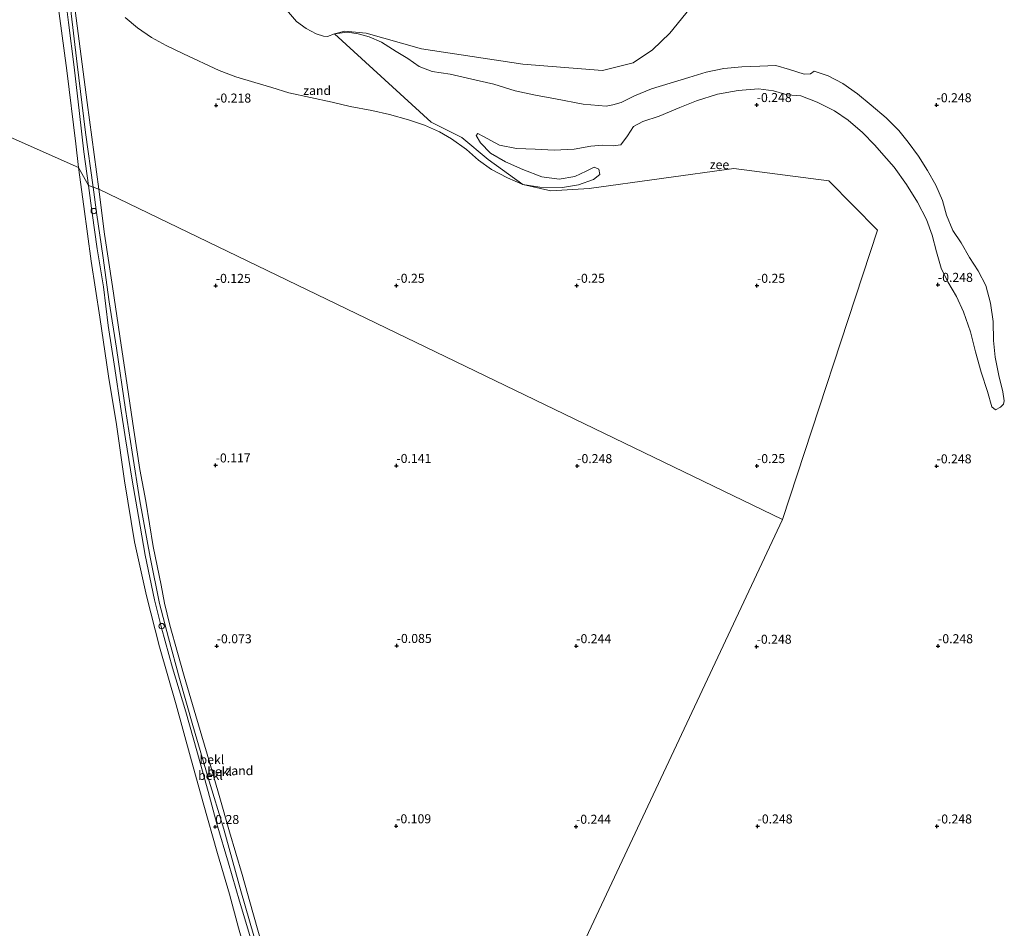
# Model space of a CAD drawing. Units: metres. Extents: x 143236 to 145552, y 596370 to 598151.
# Drawn here: x 143746 to 144019, y 596622 to 596874 of the extents above; entities that cross this region are included whole.
import ezdxf
from ezdxf.enums import TextEntityAlignment as Align

# ---------------------------------------------------------------- set-up
doc = ezdxf.new("R2010")
doc.units = ezdxf.units.M
doc.layers.get('0').update_dxf_attribs({"lineweight": 25})
doc.layers.add('B-ME-GW-HOOGTEPUNT-S-B1', color=10, linetype='Continuous')
for name, color, linetype, lineweight in [('B-ME-GW-KRUINLIJN-L-B1', 93, 'Continuous', 18), ('B-ME-IE-GRONDWERKLIJN-GROND_NIETINGERICHT-GV-B6', 253, 'Continuous', 18), ('B-ME-IE-HULPGEOMETRIE-L-B1', 53, 'Continuous', 18), ('B-ME-OB-BEKLEDING-GV-B6', 253, 'Continuous', 18), ('B-ME-OB-WATERLIJN-L-B1', 133, 'OB-WATERLIJN', 18), ('B-ME-OG-WATER-GV-B6', 153, 'Continuous', 18), ('B-ME-VV-SCHEEPVAARTTEKENS-S-B1', 13, 'Continuous', 18)]:
    doc.layers.add(name, color=color, linetype=linetype, lineweight=lineweight)
doc.styles.add('NLCS-ISO', font='NLCS-ISO.TTF')
doc.linetypes.add('OB-WATERLIJN', pattern='A,10,[32,NLCS.SHX,S=2,R=0,X=0,Y=0],-12', length=22)

# ---------------------------------------------------------------- blocks, each defined once
blk = doc.blocks.new('hoogtepunt')
for p, q in [((-0.5, 0), (0.5, 0)), ((0, 0.5), (0, -0.5))]:
    blk.add_line(p, q)
blk = doc.blocks.new('dtb')
blk.add_circle((0, 0), 0.75)

msp = doc.modelspace()

# ---------------------------------------------------------------- linework, layer by layer
at = {"layer": 'B-ME-GW-KRUINLIJN-L-B1'}
for points in [[(143765.899, 596827.343, 0.697), (143763.81, 596842.437, 0.71), (143761.414, 596861.417, 0.71), (143759.595, 596877.091, 0.714), (143757.637, 596892.768, 0.718), (143755.966, 596905.353, 0.722), (143755.652, 596907.872, 0.722)], [(143757.491, 596885.675, 0.733), (143759.065, 596872.962, 0.745), (143760.594, 596860.571, 0.749), (143762.092, 596847.699, 0.745), (143763.34, 596837.105, 0.733), (143764.555, 596827.811, 0.721)], [(143764.555, 596827.811, 0.721), (143765.645, 596820.142, 0.717), (143766.973, 596810.173, 0.709), (143768.717, 596799.68, 0.697), (143770.079, 596788.971, 0.701), (143771.918, 596777.003, 0.721), (143773.513, 596766.503, 0.741), (143774.895, 596757.527, 0.745), (143776.74, 596745.997, 0.745), (143778.421, 596735.954, 0.792), (143780.299, 596725.246, 0.768), (143782.887, 596712.803, 0.729), (143784.864, 596705.052, 0.618), (143787.874, 596693.966, 0.622), (143791.585, 596681.808, 0.725), (143794.628, 596671.01, 0.753), (143797.773, 596659.639, 0.741), (143800.2, 596650.698, 0.729), (143803.411, 596639.846, 0.725), (143806.451, 596629.285, 0.717), (143810.182, 596617.006, 0.705)], [(143810.422, 596619.616, 0.764), (143806.886, 596632.136, 0.749), (143802.096, 596649.195, 0.737), (143797.794, 596663.508, 0.753), (143793.534, 596678.007, 0.741), (143789.862, 596691.073, 0.725), (143786.758, 596702.292, 0.693), (143784.312, 596711.793, 0.709), (143781.722, 596724.678, 0.713), (143778.789, 596740.311, 0.764), (143776.724, 596753.797, 0.749), (143774.815, 596765.65, 0.796), (143772.332, 596782.617, 0.8), (143770.355, 596795.474, 0.729), (143768.576, 596808.322, 0.725), (143766.889, 596819.679, 0.681), (143765.899, 596827.343, 0.697)]]:
    msp.add_polyline3d(points, dxfattribs=at)
at = {"layer": 'B-ME-IE-GRONDWERKLIJN-GROND_NIETINGERICHT-GV-B6'}
for points in [[(143938.634, 596885.907, -0.559), (143925.8, 596870.012, -0.559), (143921.04, 596865.435, -0.559), (143915.661, 596861.787, -0.559), (143907.156, 596859.638, -0.559), (143885.085, 596861.386, -0.559), (143856.944, 596865.66, -0.559), (143841.564, 596870.053, -0.559), (143835.693, 596870.561, -0.559), (143832.841, 596869.842, -0.25), (143830.873, 596869.125, -0.25), (143829.727, 596869.191, -0.25), (143827.696, 596869.857, -0.25), (143824.936, 596871.277, -0.25), (143822.313, 596873.256, -0.25), (143819.466, 596876.486, -0.25)], [(143846.643, 596499.902, -0.283), (143957.104, 596735.107, 2.551), (143983.398, 596815.361, -0.25), (143969.95, 596829.111, -0.559), (143943.555, 596832.5, -0.559), (143903.494, 596826.981, -0.559), (143892.799, 596826.296, -0.559), (143885.026, 596828.029, -0.25), (143889.761, 596827.287, -0.25), (143896.013, 596827.233, -0.25), (143900.5, 596827.923, -0.25), (143904.628, 596829.428, -0.25), (143906.39, 596830.844, -0.25), (143906.173, 596832.338, -0.25), (143904.796, 596832.861, -0.25), (143902.662, 596831.714, -0.25), (143899.521, 596830.262, -0.25), (143895.147, 596829.572, -0.25), (143890.297, 596830.201, -0.25), (143885.066, 596832.172, -0.25), (143880.246, 596834.336, -0.25), (143876.106, 596836.758, -0.25), (143873.299, 596839.62, -0.25), (143872.119, 596841.66, -0.25), (143872.615, 596842.187, -0.25), (143873.981, 596841.465, -0.25), (143878.569, 596838.987, -0.25), (143883.342, 596838.015, -0.25), (143888.513, 596837.809, -0.25), (143893.772, 596837.588, -0.25), (143899.26, 596837.835, -0.25), (143903.926, 596838.681, -0.25), (143907.262, 596838.976, -0.25), (143910.119, 596838.781, -0.25), (143912.262, 596839.099, -0.25), (143914.064, 596841.561, -0.25), (143915.775, 596844.129, -0.25), (143918.349, 596845.511, -0.25), (143922.833, 596847.037, -0.25), (143928.571, 596849.389, -0.25), (143933.253, 596851.249, -0.25), (143939.054, 596853.103, -0.25), (143944.811, 596854.107, -0.25), (143950.37, 596854.59, -0.25), (143954.538, 596854.074, -0.25), (143958.341, 596852.96, -0.25), (143962.144, 596852.616, -0.25), (143966.676, 596850.916, -0.25), (143971.518, 596848.501, -0.25), (143975.283, 596845.938, -0.25), (143979.274, 596842.505, -0.25), (143982.725, 596838.929, -0.25), (143985.213, 596836.116, -0.25), (143988.001, 596832.881, -0.25), (143991.45, 596828.006, -0.25), (143994.522, 596823.167, -0.25), (143997.039, 596818.307, -0.25), (143998.606, 596814.032, -0.25), (143999.746, 596809.382, -0.25), (144001.048, 596804.888, -0.25), (144002.902, 596801.05, -0.25), (144005.352, 596796.961, -0.25), (144007.294, 596792.728, -0.25), (144009.189, 596787.142, -0.25), (144010.629, 596781.626, -0.25), (144012.127, 596775.993, -0.25), (144013.961, 596770.635, -0.25), (144015.144, 596766.347, -0.25), (144016.119, 596765.508, -0.25), (144017.556, 596766.297, -0.25), (144018.33, 596767.091, -0.25), (144018.588, 596768.05, -0.25), (144018.165, 596770.551, -0.25), (144017.05, 596775.092, -0.25), (144016.092, 596780.176, -0.25), (144015.601, 596784.819, -0.25), (144015.46, 596790.079, -0.25), (144014.799, 596795.094, -0.25), (144013.445, 596799.992, -0.25), (144011.342, 596804.149, -0.25), (144008.915, 596807.773, -0.25), (144006.654, 596811.869, -0.25), (144004.294, 596815.285, -0.25), (144002.528, 596819.545, -0.25), (144001.42, 596823.628, -0.25), (143999.581, 596827.829, -0.25), (143997.305, 596831.897, -0.25), (143994.772, 596835.92, -0.25), (143991.961, 596839.807, -0.25), (143989.32, 596843.06, -0.25), (143985.829, 596846.515, -0.25), (143981.689, 596850.1, -0.25), (143977.844, 596853.162, -0.25), (143973.803, 596856.033, -0.25), (143969.696, 596858.154, -0.25), (143965.852, 596859.49, -0.25), (143964.883, 596858.772, -0.25), (143963.105, 596858.639, -0.25), (143958.971, 596859.953, -0.25), (143955.22, 596861.019, -0.25), (143950.765, 596860.849, -0.25), (143945.773, 596860.679, -0.25), (143940.838, 596860.244, -0.25), (143935.945, 596859.241, -0.25), (143931.058, 596857.701, -0.25), (143925.893, 596856.186, -0.25), (143920.765, 596854.605, -0.25), (143916.007, 596852.627, -0.25), (143912.351, 596850.826, -0.25), (143910.02, 596850.119, -0.25), (143908.191, 596849.738, -0.25), (143901.791, 596850.346, -0.25), (143894.114, 596851.774, -0.25), (143888.548, 596852.812, -0.25), (143882.972, 596854.019, -0.25), (143877.019, 596855.922, -0.25), (143870.883, 596857.294, -0.25), (143864.892, 596858.662, -0.25), (143859.935, 596859.42, -0.25), (143856.31, 596860.816, -0.25), (143853.176, 596863.038, -0.25), (143849.882, 596864.927, -0.25), (143845.852, 596867.515, -0.25), (143842.475, 596869.018, -0.25), (143839.379, 596869.834, -0.25), (143836.46, 596870.343, -0.25), (143832.841, 596869.842, -0.25), (143835.693, 596870.561, -0.559), (143841.564, 596870.053, -0.559), (143856.944, 596865.66, -0.559), (143885.085, 596861.386, -0.559), (143907.156, 596859.638, -0.559), (143915.661, 596861.787, -0.559), (143921.04, 596865.435, -0.559), (143925.8, 596870.012, -0.559), (143938.634, 596885.907, -0.559)], [(143885.026, 596828.029, -0.25), (143892.799, 596826.296, -0.559), (143903.494, 596826.981, -0.559), (143943.555, 596832.5, -0.559), (143969.95, 596829.111, -0.559), (143983.398, 596815.361, -0.25), (143957.104, 596735.107, 2.551), (143767.478, 596826.753, -0.029), (143764.222, 596850.764, -0.037), (143760.922, 596876.284, -0.061)], [(143774.746, 596874.403, -0.25), (143778.199, 596871.463, -0.25), (143782.04, 596868.868, -0.25), (143786.132, 596866.642, -0.25), (143790.909, 596864.318, -0.25), (143800.827, 596859.679, -0.25), (143805.435, 596857.946, -0.25), (143810.706, 596856.349, -0.25), (143815.418, 596854.96, -0.25), (143820.179, 596853.481, -0.25), (143832.16, 596850.87, -0.25), (143837.166, 596849.701, -0.25), (143843.205, 596848.56, -0.25), (143848.111, 596847.466, -0.25), (143853.392, 596846.034, -0.25), (143857.819, 596844.524, -0.25), (143861.93, 596842.646, -0.25), (143865.24, 596840.673, -0.25), (143869.414, 596837.718, -0.25), (143872.755, 596834.827, -0.25), (143876.328, 596832.174, -0.25), (143880.759, 596829.881, -0.25), (143885.026, 596828.029, -0.25)], [(143767.478, 596826.753, -0.029), (143957.104, 596735.107, 2.551), (143846.643, 596499.902, -0.283)], [(143813.646, 596613.753, -0.041), (143810.208, 596626.11, -0.041), (143807.171, 596636.701, -0.041), (143803.716, 596648.515, -0.041), (143800.798, 596658.545, -0.041), (143798.214, 596667.526, -0.041), (143796.012, 596675.06, -0.041), (143793.459, 596683.841, -0.041), (143791.142, 596691.664, -0.041), (143789.259, 596698.236, -0.041), (143787.199, 596705.807, -0.041), (143785.635, 596711.936, -0.041), (143784.76, 596716.941, -0.041), (143782.566, 596727.644, -0.037), (143780.495, 596740.198, -0.025), (143778.836, 596748.994, -0.017), (143777.211, 596759.897, -0.017), (143775.353, 596772.382, -0.025), (143773.28, 596785.96, -0.037), (143771.211, 596799.736, -0.045), (143769.034, 596814.282, -0.037), (143767.478, 596826.753, -0.029)]]:
    msp.add_polyline3d(points, dxfattribs=at)
at = {"layer": 'B-ME-IE-HULPGEOMETRIE-L-B1'}
for points in [[(143938.634, 596885.907, -0.559), (143925.8, 596870.012, -0.559), (143921.04, 596865.435, -0.559), (143915.661, 596861.787, -0.559), (143907.156, 596859.638, -0.559), (143885.085, 596861.386, -0.559), (143856.944, 596865.66, -0.559), (143841.564, 596870.053, -0.559), (143835.693, 596870.561, -0.559), (143832.841, 596869.842, -0.25), (143859.597, 596845.362, -0.559), (143868.117, 596841.109, -0.559), (143875.406, 596834.99, -0.559), (143885.026, 596828.029, -0.25), (143892.799, 596826.296, -0.559), (143903.494, 596826.981, -0.559), (143943.555, 596832.5, -0.559), (143969.95, 596829.111, -0.559), (143983.398, 596815.361, -0.25), (143957.104, 596735.107, 2.551)], [(143957.104, 596735.107, 2.551), (143767.478, 596826.753, -0.029), (143765.899, 596827.343, 0.697), (143764.555, 596827.811, 0.721), (143761.789, 596832.746, -0.25), (143692.02, 596863.746, -0.25), (143690.253, 596863.618, -0.25), (143689.971, 596863.515, 1.956), (143689.689, 596863.635, 1.956), (143674.341, 596870.977, 2.238)], [(143785, 596371.496, -0.25), (143842.977, 596493.016, -0.25), (143844.634, 596495.728, 0.725), (143845.615, 596497.229, 0.733), (143846.643, 596499.902, -0.283), (143957.104, 596735.107, 2.551)]]:
    msp.add_polyline3d(points, dxfattribs=at)
at = {"layer": 'B-ME-OB-BEKLEDING-GV-B6'}
for points in [[(143757.491, 596885.675, 0.733), (143759.065, 596872.962, 0.745), (143760.594, 596860.571, 0.749), (143762.092, 596847.699, 0.745), (143763.34, 596837.105, 0.733), (143764.555, 596827.811, 0.721), (143761.789, 596832.746, -0.25), (143761.104, 596839.3, -0.25), (143758.559, 596859.659, -0.25), (143755.843, 596880.389, -0.25)], [(143759.595, 596877.091, 0.714), (143761.414, 596861.417, 0.71), (143763.81, 596842.437, 0.71), (143765.899, 596827.343, 0.697), (143764.555, 596827.811, 0.721), (143763.34, 596837.105, 0.733), (143762.092, 596847.699, 0.745), (143760.594, 596860.571, 0.749), (143759.065, 596872.962, 0.745), (143757.491, 596885.675, 0.733)], [(143760.922, 596876.284, -0.061), (143764.222, 596850.764, -0.037), (143767.478, 596826.753, -0.029), (143765.899, 596827.343, 0.697), (143763.81, 596842.437, 0.71), (143761.414, 596861.417, 0.71), (143759.595, 596877.091, 0.714)], [(143761.789, 596832.746, -0.25), (143764.555, 596827.811, 0.721), (143765.645, 596820.142, 0.717), (143766.973, 596810.173, 0.709), (143768.717, 596799.68, 0.697), (143770.079, 596788.971, 0.701), (143771.918, 596777.003, 0.721), (143773.513, 596766.503, 0.741), (143774.895, 596757.527, 0.745), (143776.74, 596745.997, 0.745), (143778.421, 596735.954, 0.792), (143780.299, 596725.246, 0.768), (143782.887, 596712.803, 0.729), (143784.864, 596705.052, 0.618), (143787.874, 596693.966, 0.622), (143791.585, 596681.808, 0.725), (143794.628, 596671.01, 0.753), (143797.773, 596659.639, 0.741), (143800.2, 596650.698, 0.729), (143803.411, 596639.846, 0.725), (143806.451, 596629.285, 0.717), (143810.182, 596617.006, 0.705)], [(143809.81, 596609.196, -0.25), (143806.19, 596621.914, -0.25), (143803.675, 596631.22, -0.25), (143800.365, 596642.46, -0.25), (143796.377, 596656.5, -0.25), (143792.907, 596669.164, -0.25), (143788.874, 596683.685, -0.25), (143784.247, 596699.809, -0.25), (143780.713, 596713.986, -0.25), (143777.392, 596728.938, -0.25), (143774.584, 596745.892, -0.25), (143772.378, 596761.503, -0.25), (143770.167, 596774.87, -0.25), (143767.696, 596791.298, -0.25), (143765.378, 596806.751, -0.25), (143763.334, 596821.952, -0.25), (143761.789, 596832.746, -0.25)], [(143764.555, 596827.811, 0.721), (143765.899, 596827.343, 0.697), (143766.889, 596819.679, 0.681), (143768.576, 596808.322, 0.725), (143770.355, 596795.474, 0.729), (143772.332, 596782.617, 0.8), (143774.815, 596765.65, 0.796), (143776.724, 596753.797, 0.749), (143778.789, 596740.311, 0.764), (143781.722, 596724.678, 0.713), (143784.312, 596711.793, 0.709), (143786.758, 596702.292, 0.693), (143789.862, 596691.073, 0.725), (143793.534, 596678.007, 0.741), (143797.794, 596663.508, 0.753), (143802.096, 596649.195, 0.737), (143806.886, 596632.136, 0.749), (143810.422, 596619.616, 0.764)], [(143810.182, 596617.006, 0.705), (143806.451, 596629.285, 0.717), (143803.411, 596639.846, 0.725), (143800.2, 596650.698, 0.729), (143797.773, 596659.639, 0.741), (143794.628, 596671.01, 0.753), (143791.585, 596681.808, 0.725), (143787.874, 596693.966, 0.622), (143784.864, 596705.052, 0.618), (143782.887, 596712.803, 0.729), (143780.299, 596725.246, 0.768), (143778.421, 596735.954, 0.792), (143776.74, 596745.997, 0.745), (143774.895, 596757.527, 0.745), (143773.513, 596766.503, 0.741), (143771.918, 596777.003, 0.721), (143770.079, 596788.971, 0.701), (143768.717, 596799.68, 0.697), (143766.973, 596810.173, 0.709), (143765.645, 596820.142, 0.717), (143764.555, 596827.811, 0.721)], [(143765.899, 596827.343, 0.697), (143767.478, 596826.753, -0.029), (143769.034, 596814.282, -0.037), (143771.211, 596799.736, -0.045), (143773.28, 596785.96, -0.037), (143775.353, 596772.382, -0.025), (143777.211, 596759.897, -0.017), (143778.836, 596748.994, -0.017), (143780.495, 596740.198, -0.025), (143782.566, 596727.644, -0.037), (143784.76, 596716.941, -0.041), (143785.635, 596711.936, -0.041), (143787.199, 596705.807, -0.041), (143789.259, 596698.236, -0.041), (143791.142, 596691.664, -0.041), (143793.459, 596683.841, -0.041), (143796.012, 596675.06, -0.041), (143798.214, 596667.526, -0.041), (143800.798, 596658.545, -0.041), (143803.716, 596648.515, -0.041), (143807.171, 596636.701, -0.041), (143810.208, 596626.11, -0.041), (143813.646, 596613.753, -0.041)], [(143810.422, 596619.616, 0.764), (143806.886, 596632.136, 0.749), (143802.096, 596649.195, 0.737), (143797.794, 596663.508, 0.753), (143793.534, 596678.007, 0.741), (143789.862, 596691.073, 0.725), (143786.758, 596702.292, 0.693), (143784.312, 596711.793, 0.709), (143781.722, 596724.678, 0.713), (143778.789, 596740.311, 0.764), (143776.724, 596753.797, 0.749), (143774.815, 596765.65, 0.796), (143772.332, 596782.617, 0.8), (143770.355, 596795.474, 0.729), (143768.576, 596808.322, 0.725), (143766.889, 596819.679, 0.681), (143765.899, 596827.343, 0.697)]]:
    msp.add_polyline3d(points, dxfattribs=at)
at = {"layer": 'B-ME-OB-WATERLIJN-L-B1'}
for points in [[(143755.843, 596880.389, -0.25), (143758.559, 596859.659, -0.25), (143761.104, 596839.3, -0.25), (143761.789, 596832.746, -0.25), (143763.334, 596821.952, -0.25), (143765.378, 596806.751, -0.25), (143767.696, 596791.298, -0.25), (143770.167, 596774.87, -0.25), (143772.378, 596761.503, -0.25), (143774.584, 596745.892, -0.25), (143777.392, 596728.938, -0.25), (143780.713, 596713.986, -0.25), (143784.247, 596699.809, -0.25), (143788.874, 596683.685, -0.25), (143792.907, 596669.164, -0.25), (143796.377, 596656.5, -0.25), (143800.365, 596642.46, -0.25), (143803.675, 596631.22, -0.25), (143806.19, 596621.914, -0.25), (143809.81, 596609.196, -0.25)], [(143819.466, 596876.486, -0.25), (143822.313, 596873.256, -0.25), (143824.936, 596871.277, -0.25), (143827.696, 596869.857, -0.25), (143829.727, 596869.191, -0.25), (143830.873, 596869.125, -0.25), (143832.841, 596869.842, -0.25), (143836.46, 596870.343, -0.25), (143839.379, 596869.834, -0.25), (143842.475, 596869.018, -0.25), (143845.852, 596867.515, -0.25), (143849.882, 596864.927, -0.25), (143853.176, 596863.038, -0.25), (143856.31, 596860.816, -0.25), (143859.935, 596859.42, -0.25), (143864.892, 596858.662, -0.25), (143870.883, 596857.294, -0.25), (143877.019, 596855.922, -0.25), (143882.972, 596854.019, -0.25), (143888.548, 596852.812, -0.25), (143894.114, 596851.774, -0.25), (143901.791, 596850.346, -0.25), (143908.191, 596849.738, -0.25), (143910.02, 596850.119, -0.25), (143912.351, 596850.826, -0.25), (143916.007, 596852.627, -0.25), (143920.765, 596854.605, -0.25), (143925.893, 596856.186, -0.25), (143931.058, 596857.701, -0.25), (143935.945, 596859.241, -0.25), (143940.838, 596860.244, -0.25), (143945.773, 596860.679, -0.25), (143950.765, 596860.849, -0.25), (143955.22, 596861.019, -0.25), (143958.971, 596859.953, -0.25), (143963.105, 596858.639, -0.25), (143964.883, 596858.772, -0.25), (143965.852, 596859.49, -0.25), (143969.696, 596858.154, -0.25), (143973.803, 596856.033, -0.25), (143977.844, 596853.162, -0.25), (143981.689, 596850.1, -0.25), (143985.829, 596846.515, -0.25), (143989.32, 596843.06, -0.25), (143991.961, 596839.807, -0.25), (143994.772, 596835.92, -0.25), (143997.305, 596831.897, -0.25), (143999.581, 596827.829, -0.25), (144001.42, 596823.628, -0.25), (144002.528, 596819.545, -0.25), (144004.294, 596815.285, -0.25), (144006.654, 596811.869, -0.25), (144008.915, 596807.773, -0.25), (144011.342, 596804.149, -0.25), (144013.445, 596799.992, -0.25), (144014.799, 596795.094, -0.25), (144015.46, 596790.079, -0.25), (144015.601, 596784.819, -0.25), (144016.092, 596780.176, -0.25), (144017.05, 596775.092, -0.25), (144018.165, 596770.551, -0.25), (144018.588, 596768.05, -0.25), (144018.33, 596767.091, -0.25), (144017.556, 596766.297, -0.25), (144016.119, 596765.508, -0.25), (144015.144, 596766.347, -0.25), (144013.961, 596770.635, -0.25), (144012.127, 596775.993, -0.25), (144010.629, 596781.626, -0.25), (144009.189, 596787.142, -0.25), (144007.294, 596792.728, -0.25), (144005.352, 596796.961, -0.25), (144002.902, 596801.05, -0.25), (144001.048, 596804.888, -0.25), (143999.746, 596809.382, -0.25), (143998.606, 596814.032, -0.25), (143997.039, 596818.307, -0.25), (143994.522, 596823.167, -0.25), (143991.45, 596828.006, -0.25), (143988.001, 596832.881, -0.25), (143985.213, 596836.116, -0.25), (143982.725, 596838.929, -0.25), (143979.274, 596842.505, -0.25), (143975.283, 596845.938, -0.25), (143971.518, 596848.501, -0.25), (143966.676, 596850.916, -0.25), (143962.144, 596852.616, -0.25), (143958.341, 596852.96, -0.25), (143954.538, 596854.074, -0.25), (143950.37, 596854.59, -0.25), (143944.811, 596854.107, -0.25), (143939.054, 596853.103, -0.25), (143933.253, 596851.249, -0.25), (143928.571, 596849.389, -0.25), (143922.833, 596847.037, -0.25), (143918.349, 596845.511, -0.25), (143915.775, 596844.129, -0.25), (143914.064, 596841.561, -0.25), (143912.262, 596839.099, -0.25), (143910.119, 596838.781, -0.25), (143907.262, 596838.976, -0.25), (143903.926, 596838.681, -0.25), (143899.26, 596837.835, -0.25), (143893.772, 596837.588, -0.25), (143888.513, 596837.809, -0.25), (143883.342, 596838.015, -0.25), (143878.569, 596838.987, -0.25), (143873.981, 596841.465, -0.25), (143872.615, 596842.187, -0.25), (143872.119, 596841.66, -0.25), (143873.299, 596839.62, -0.25), (143876.106, 596836.758, -0.25), (143880.246, 596834.336, -0.25), (143885.066, 596832.172, -0.25), (143890.297, 596830.201, -0.25), (143895.147, 596829.572, -0.25), (143899.521, 596830.262, -0.25), (143902.662, 596831.714, -0.25), (143904.796, 596832.861, -0.25), (143906.173, 596832.338, -0.25), (143906.39, 596830.844, -0.25), (143904.628, 596829.428, -0.25), (143900.5, 596827.923, -0.25), (143896.013, 596827.233, -0.25), (143889.761, 596827.287, -0.25), (143885.026, 596828.029, -0.25), (143880.759, 596829.881, -0.25), (143876.328, 596832.174, -0.25), (143872.755, 596834.827, -0.25), (143869.414, 596837.718, -0.25), (143865.24, 596840.673, -0.25), (143861.93, 596842.646, -0.25), (143857.819, 596844.524, -0.25), (143853.392, 596846.034, -0.25), (143848.111, 596847.466, -0.25), (143843.205, 596848.56, -0.25), (143837.166, 596849.701, -0.25), (143832.16, 596850.87, -0.25), (143820.179, 596853.481, -0.25), (143815.418, 596854.96, -0.25), (143810.706, 596856.349, -0.25), (143805.435, 596857.946, -0.25), (143800.827, 596859.679, -0.25), (143790.909, 596864.318, -0.25), (143786.132, 596866.642, -0.25), (143782.04, 596868.868, -0.25), (143778.199, 596871.463, -0.25), (143774.746, 596874.403, -0.25)]]:
    msp.add_polyline3d(points, dxfattribs=at)
at = {"layer": 'B-ME-OG-WATER-GV-B6'}
for points in [[(143755.843, 596880.389, -0.25), (143758.559, 596859.659, -0.25), (143761.104, 596839.3, -0.25), (143761.789, 596832.746, -0.25), (143692.02, 596863.746, -0.25)], [(143819.466, 596876.486, -0.25), (143822.313, 596873.256, -0.25), (143824.936, 596871.277, -0.25), (143827.696, 596869.857, -0.25), (143829.727, 596869.191, -0.25), (143830.873, 596869.125, -0.25), (143832.841, 596869.842, -0.25), (143859.597, 596845.362, -0.559), (143868.117, 596841.109, -0.559), (143875.406, 596834.99, -0.559), (143885.026, 596828.029, -0.25), (143880.759, 596829.881, -0.25), (143876.328, 596832.174, -0.25), (143872.755, 596834.827, -0.25), (143869.414, 596837.718, -0.25), (143865.24, 596840.673, -0.25), (143861.93, 596842.646, -0.25), (143857.819, 596844.524, -0.25), (143853.392, 596846.034, -0.25), (143848.111, 596847.466, -0.25), (143843.205, 596848.56, -0.25), (143837.166, 596849.701, -0.25), (143832.16, 596850.87, -0.25), (143820.179, 596853.481, -0.25), (143815.418, 596854.96, -0.25), (143810.706, 596856.349, -0.25), (143805.435, 596857.946, -0.25), (143800.827, 596859.679, -0.25), (143790.909, 596864.318, -0.25), (143786.132, 596866.642, -0.25), (143782.04, 596868.868, -0.25), (143778.199, 596871.463, -0.25), (143774.746, 596874.403, -0.25)], [(143885.026, 596828.029, -0.25), (143875.406, 596834.99, -0.559), (143868.117, 596841.109, -0.559), (143859.597, 596845.362, -0.559), (143832.841, 596869.842, -0.25), (143836.46, 596870.343, -0.25), (143839.379, 596869.834, -0.25), (143842.475, 596869.018, -0.25), (143845.852, 596867.515, -0.25), (143849.882, 596864.927, -0.25), (143853.176, 596863.038, -0.25), (143856.31, 596860.816, -0.25), (143859.935, 596859.42, -0.25), (143864.892, 596858.662, -0.25), (143870.883, 596857.294, -0.25), (143877.019, 596855.922, -0.25), (143882.972, 596854.019, -0.25), (143888.548, 596852.812, -0.25), (143894.114, 596851.774, -0.25), (143901.791, 596850.346, -0.25), (143908.191, 596849.738, -0.25), (143910.02, 596850.119, -0.25), (143912.351, 596850.826, -0.25), (143916.007, 596852.627, -0.25), (143920.765, 596854.605, -0.25), (143925.893, 596856.186, -0.25), (143931.058, 596857.701, -0.25), (143935.945, 596859.241, -0.25), (143940.838, 596860.244, -0.25), (143945.773, 596860.679, -0.25), (143950.765, 596860.849, -0.25), (143955.22, 596861.019, -0.25), (143958.971, 596859.953, -0.25), (143963.105, 596858.639, -0.25), (143964.883, 596858.772, -0.25), (143965.852, 596859.49, -0.25), (143969.696, 596858.154, -0.25), (143973.803, 596856.033, -0.25), (143977.844, 596853.162, -0.25), (143981.689, 596850.1, -0.25), (143985.829, 596846.515, -0.25), (143989.32, 596843.06, -0.25), (143991.961, 596839.807, -0.25), (143994.772, 596835.92, -0.25), (143997.305, 596831.897, -0.25), (143999.581, 596827.829, -0.25), (144001.42, 596823.628, -0.25), (144002.528, 596819.545, -0.25), (144004.294, 596815.285, -0.25), (144006.654, 596811.869, -0.25), (144008.915, 596807.773, -0.25), (144011.342, 596804.149, -0.25), (144013.445, 596799.992, -0.25), (144014.799, 596795.094, -0.25), (144015.46, 596790.079, -0.25), (144015.601, 596784.819, -0.25), (144016.092, 596780.176, -0.25), (144017.05, 596775.092, -0.25), (144018.165, 596770.551, -0.25), (144018.588, 596768.05, -0.25), (144018.33, 596767.091, -0.25), (144017.556, 596766.297, -0.25), (144016.119, 596765.508, -0.25), (144015.144, 596766.347, -0.25), (144013.961, 596770.635, -0.25), (144012.127, 596775.993, -0.25), (144010.629, 596781.626, -0.25), (144009.189, 596787.142, -0.25), (144007.294, 596792.728, -0.25), (144005.352, 596796.961, -0.25), (144002.902, 596801.05, -0.25), (144001.048, 596804.888, -0.25), (143999.746, 596809.382, -0.25), (143998.606, 596814.032, -0.25), (143997.039, 596818.307, -0.25), (143994.522, 596823.167, -0.25), (143991.45, 596828.006, -0.25), (143988.001, 596832.881, -0.25), (143985.213, 596836.116, -0.25), (143982.725, 596838.929, -0.25), (143979.274, 596842.505, -0.25), (143975.283, 596845.938, -0.25), (143971.518, 596848.501, -0.25), (143966.676, 596850.916, -0.25), (143962.144, 596852.616, -0.25), (143958.341, 596852.96, -0.25), (143954.538, 596854.074, -0.25), (143950.37, 596854.59, -0.25), (143944.811, 596854.107, -0.25), (143939.054, 596853.103, -0.25), (143933.253, 596851.249, -0.25), (143928.571, 596849.389, -0.25), (143922.833, 596847.037, -0.25), (143918.349, 596845.511, -0.25), (143915.775, 596844.129, -0.25), (143914.064, 596841.561, -0.25), (143912.262, 596839.099, -0.25), (143910.119, 596838.781, -0.25), (143907.262, 596838.976, -0.25), (143903.926, 596838.681, -0.25), (143899.26, 596837.835, -0.25), (143893.772, 596837.588, -0.25), (143888.513, 596837.809, -0.25), (143883.342, 596838.015, -0.25), (143878.569, 596838.987, -0.25), (143873.981, 596841.465, -0.25), (143872.615, 596842.187, -0.25), (143872.119, 596841.66, -0.25), (143873.299, 596839.62, -0.25), (143876.106, 596836.758, -0.25), (143880.246, 596834.336, -0.25), (143885.066, 596832.172, -0.25), (143890.297, 596830.201, -0.25), (143895.147, 596829.572, -0.25), (143899.521, 596830.262, -0.25), (143902.662, 596831.714, -0.25), (143904.796, 596832.861, -0.25), (143906.173, 596832.338, -0.25), (143906.39, 596830.844, -0.25), (143904.628, 596829.428, -0.25), (143900.5, 596827.923, -0.25), (143896.013, 596827.233, -0.25), (143889.761, 596827.287, -0.25), (143885.026, 596828.029, -0.25)], [(143692.02, 596863.746, -0.25), (143761.789, 596832.746, -0.25), (143763.334, 596821.952, -0.25), (143765.378, 596806.751, -0.25), (143767.696, 596791.298, -0.25), (143770.167, 596774.87, -0.25), (143772.378, 596761.503, -0.25), (143774.584, 596745.892, -0.25), (143777.392, 596728.938, -0.25), (143780.713, 596713.986, -0.25), (143784.247, 596699.809, -0.25), (143788.874, 596683.685, -0.25), (143792.907, 596669.164, -0.25), (143796.377, 596656.5, -0.25), (143800.365, 596642.46, -0.25), (143803.675, 596631.22, -0.25), (143806.19, 596621.914, -0.25), (143809.81, 596609.196, -0.25)]]:
    msp.add_polyline3d(points, dxfattribs=at)

# ---------------------------------------------------------------- block references
at = {"layer": 'B-ME-GW-HOOGTEPUNT-S-B1', "rotation": 90}
for p in [(143799.999, 596849.994, -0.218), (143799.999, 596849.994, -0.218), (143949.921, 596850.139, -0.248), (143949.921, 596850.139, -0.248), (143999.796, 596850.084, -0.248), (143999.796, 596850.084, -0.248), (143799.904, 596799.988, -0.125), (143799.904, 596799.988, -0.125), (143850.004, 596800.005, -0.25), (143850.004, 596800.005, -0.25), (143900.002, 596800.005, -0.25), (143900.002, 596800.005, -0.25), (143949.999, 596799.995, -0.25), (143949.999, 596799.995, -0.25), (144000.171, 596800.262, -0.248), (144000.171, 596800.262, -0.248), (143799.865, 596750.18, -0.117), (143799.865, 596750.18, -0.117), (143849.992, 596750.026, -0.141), (143849.992, 596750.026, -0.141), (143900.137, 596749.983, -0.248), (143900.137, 596749.983, -0.248), (143949.994, 596750, -0.25), (143949.994, 596750, -0.25), (143999.792, 596749.923, -0.248), (143999.792, 596749.923, -0.248), (143800.156, 596700.014, -0.073), (143800.156, 596700.014, -0.073), (143850.078, 596700.101, -0.085), (143850.078, 596700.101, -0.085), (143899.866, 596700.041, -0.244), (143899.866, 596700.041, -0.244), (143949.89, 596699.884, -0.248), (143949.89, 596699.884, -0.248), (144000.214, 596700.029, -0.248), (144000.214, 596700.029, -0.248), (143799.761, 596649.889, 0.28), (143799.761, 596649.889, 0.28), (143849.93, 596650.086, -0.109), (143849.93, 596650.086, -0.109), (143899.81, 596649.951, -0.244), (143899.81, 596649.951, -0.244), (143950.159, 596650.036, -0.248), (143950.159, 596650.036, -0.248), (143999.915, 596650.03, -0.248), (143999.915, 596650.03, -0.248)]:
    msp.add_blockref('hoogtepunt', p, dxfattribs=at)
at = {"layer": 'B-ME-VV-SCHEEPVAARTTEKENS-S-B1', "rotation": 90}
for p in [(143766.056, 596820.688, 0.705), (143784.899, 596705.56, 0.653)]:
    msp.add_blockref('dtb', p, dxfattribs=at)

# ---------------------------------------------------------------- texts
at = {"layer": 'B-ME-GW-HOOGTEPUNT-S-B1', "ltscale": 0.2, "style": 'NLCS-ISO'}
for s, p in [('-0.218', (143799.999, 596849.994, -0.218)), ('-0.218', (143799.999, 596849.994, -0.218)), ('-0.248', (143949.921, 596850.139, -0.248)), ('-0.248', (143949.921, 596850.139, -0.248)), ('-0.248', (143999.796, 596850.084, -0.248)), ('-0.248', (143999.796, 596850.084, -0.248)), ('-0.125', (143799.904, 596799.988, -0.125)), ('-0.125', (143799.904, 596799.988, -0.125)), ('-0.25', (143850.004, 596800.005, -0.25)), ('-0.25', (143850.004, 596800.005, -0.25)), ('-0.25', (143900.002, 596800.005, -0.25)), ('-0.25', (143900.002, 596800.005, -0.25)), ('-0.25', (143949.999, 596799.995, -0.25)), ('-0.25', (143949.999, 596799.995, -0.25)), ('-0.248', (144000.171, 596800.262, -0.248)), ('-0.248', (144000.171, 596800.262, -0.248)), ('-0.117', (143799.865, 596750.18, -0.117)), ('-0.117', (143799.865, 596750.18, -0.117)), ('-0.141', (143849.992, 596750.026, -0.141)), ('-0.141', (143849.992, 596750.026, -0.141)), ('-0.248', (143900.137, 596749.983, -0.248)), ('-0.248', (143900.137, 596749.983, -0.248)), ('-0.25', (143949.994, 596750, -0.25)), ('-0.25', (143949.994, 596750, -0.25)), ('-0.248', (143999.792, 596749.923, -0.248)), ('-0.248', (143999.792, 596749.923, -0.248)), ('-0.073', (143800.156, 596700.014, -0.073)), ('-0.073', (143800.156, 596700.014, -0.073)), ('-0.085', (143850.078, 596700.101, -0.085)), ('-0.085', (143850.078, 596700.101, -0.085)), ('-0.244', (143899.866, 596700.041, -0.244)), ('-0.244', (143899.866, 596700.041, -0.244)), ('-0.248', (143949.89, 596699.884, -0.248)), ('-0.248', (143949.89, 596699.884, -0.248)), ('-0.248', (144000.214, 596700.029, -0.248)), ('-0.248', (144000.214, 596700.029, -0.248)), ('0.28', (143799.761, 596649.889, 0.28)), ('0.28', (143799.761, 596649.889, 0.28)), ('-0.109', (143849.93, 596650.086, -0.109)), ('-0.109', (143849.93, 596650.086, -0.109)), ('-0.244', (143899.81, 596649.951, -0.244)), ('-0.244', (143899.81, 596649.951, -0.244)), ('-0.248', (143950.159, 596650.036, -0.248)), ('-0.248', (143950.159, 596650.036, -0.248)), ('-0.248', (143999.915, 596650.03, -0.248)), ('-0.248', (143999.915, 596650.03, -0.248))]:
    msp.add_text(s, height=2.5, dxfattribs=at).set_placement(p, align=Align.BOTTOM_LEFT)
at = {"layer": 'B-ME-IE-GRONDWERKLIJN-GROND_NIETINGERICHT-GV-B6', "ltscale": 0.2, "style": 'NLCS-ISO'}
for p in [(143828.0093, 596854.1223), (143806.4391, 596665.4667)]:
    msp.add_text('zand', height=2.5, dxfattribs=at).set_placement(p, align=Align.MIDDLE_CENTER)
at = {"layer": 'B-ME-OB-BEKLEDING-GV-B6', "ltscale": 0.2, "style": 'NLCS-ISO'}
for p in [(143798.8206, 596668.5314), (143798.418, 596664.1497), (143800.9655, 596665.2388)]:
    msp.add_text('bekl', height=2.5, dxfattribs=at).set_placement(p, align=Align.MIDDLE_CENTER)
at = {"layer": 'B-ME-OG-WATER-GV-B6', "ltscale": 0.2, "style": 'NLCS-ISO'}
msp.add_text('zee', height=2.5, dxfattribs=at).set_placement((143939.5939, 596833.5586), align=Align.MIDDLE_CENTER)

doc.saveas('drawing.dxf')
